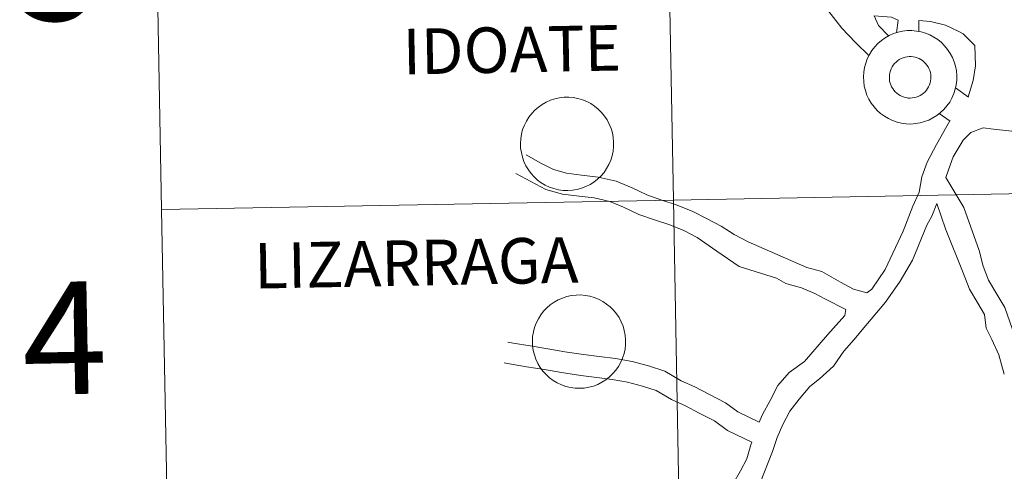
# Model space of a CAD drawing. Units: metres. Extents: x 626858 to 631368, y 4738459 to 4741512.
# Drawn here: x 627718 to 627797, y 4738638 to 4738674 of the extents above; entities that cross this region are included whole.
import ezdxf
from ezdxf.enums import TextEntityAlignment as Align

# ---------------------------------------------------------------- set-up
doc = ezdxf.new("R2010")
doc.units = ezdxf.units.M
doc.header["$MEASUREMENT"] = 0
doc.layers.add('Level 63', color=7, linetype='Continuous', lineweight=0)
doc.styles.add('Arial', font='ARIAL.TTF', dxfattribs={"height": 0.2})

msp = doc.modelspace()

# ---------------------------------------------------------------- linework, layer by layer
at = {"layer": 'Level 63', "linetype": 'Continuous', "lineweight": 0}
for points in [[(627811.29, 4738688.18, -0.24), (627811.81, 4738660.33, -0.24), (627770.83, 4738659.56, -0.24), (627770.31, 4738687.41, -0.24), (627811.29, 4738688.18, -0.24)], [(627770.31, 4738687.41, -0.24), (627770.83, 4738659.56, -0.24), (627729.86, 4738658.79, -0.24), (627729.33, 4738686.64, -0.24), (627770.31, 4738687.41, -0.24)], [(627786.06, 4738669.42, 0.01), (627786.08, 4738669.79, 0.01), (627786.14, 4738670.16, 0.01), (627786.23, 4738670.52, 0.01), (627786.36, 4738670.86, 0.01), (627786.53, 4738671.2, 0.01), (627786.73, 4738671.51, 0.01), (627786.95, 4738671.81, 0.01), (627787.21, 4738672.08, 0.01), (627787.49, 4738672.32, 0.01), (627787.8, 4738672.54, 0.01), (627788.12, 4738672.72, 0.01), (627788.46, 4738672.87, 0.01), (627788.82, 4738672.98, 0.01), (627789.18, 4738673.06, 0.01), (627789.55, 4738673.11, 0.01), (627789.92, 4738673.11, 0.01), (627790.29, 4738673.08, 0.01), (627790.66, 4738673.01, 0.01), (627791.02, 4738672.91, 0.01), (627791.36, 4738672.77, 0.01), (627791.69, 4738672.59, 0.01), (627792, 4738672.39, 0.01), (627792.29, 4738672.15, 0.01), (627792.55, 4738671.89, 0.01), (627792.79, 4738671.6, 0.01), (627793, 4738671.29, 0.01), (627793.17, 4738670.96, 0.01), (627793.31, 4738670.62, 0.01), (627793.42, 4738670.26, 0.01), (627793.49, 4738669.9, 0.01), (627793.52, 4738669.53, 0.01), (627793.52, 4738669.15, 0.01), (627793.48, 4738668.78, 0.01), (627793.4, 4738668.42, 0.01), (627793.29, 4738668.07, 0.01), (627793.14, 4738667.72, 0.01), (627792.96, 4738667.4, 0.01), (627792.74, 4738667.09, 0.01), (627792.5, 4738666.81, 0.01), (627792.23, 4738666.55, 0.01), (627791.94, 4738666.32, 0.01), (627791.62, 4738666.13, 0.01), (627791.29, 4738665.96, 0.01), (627790.94, 4738665.83, 0.01), (627790.58, 4738665.73, 0.01), (627790.22, 4738665.67, 0.01), (627789.84, 4738665.64, 0.01), (627789.47, 4738665.66, 0.01), (627789.1, 4738665.71, 0.01), (627788.74, 4738665.79, 0.01), (627788.39, 4738665.92, 0.01), (627788.05, 4738666.07, 0.01), (627787.73, 4738666.26, 0.01), (627787.43, 4738666.48, 0.01), (627787.16, 4738666.73, 0.01), (627786.9, 4738667.01, 0.01), (627786.68, 4738667.31, 0.01), (627786.49, 4738667.63, 0.01), (627786.33, 4738667.96, 0.01), (627786.21, 4738668.31, 0.01), (627786.12, 4738668.68, 0.01), (627786.07, 4738669.05, 0.01), (627786.06, 4738669.42, 0.01)], [(627786.06, 4738669.42, 0.01), (627786.08, 4738669.79, 0.01), (627786.14, 4738670.16, 0.01), (627786.23, 4738670.52, 0.01), (627786.36, 4738670.86, 0.01), (627786.53, 4738671.2, 0.01), (627786.73, 4738671.51, 0.01), (627786.95, 4738671.81, 0.01), (627787.21, 4738672.08, 0.01), (627787.49, 4738672.32, 0.01), (627787.8, 4738672.54, 0.01), (627788.12, 4738672.72, 0.01), (627788.46, 4738672.87, 0.01), (627788.82, 4738672.98, 0.01), (627789.18, 4738673.06, 0.01), (627789.55, 4738673.11, 0.01), (627789.92, 4738673.11, 0.01), (627790.29, 4738673.08, 0.01), (627790.66, 4738673.01, 0.01), (627791.02, 4738672.91, 0.01), (627791.36, 4738672.77, 0.01), (627791.69, 4738672.59, 0.01), (627792, 4738672.39, 0.01), (627792.29, 4738672.15, 0.01), (627792.55, 4738671.89, 0.01), (627792.79, 4738671.6, 0.01), (627793, 4738671.29, 0.01), (627793.17, 4738670.96, 0.01), (627793.31, 4738670.62, 0.01), (627793.42, 4738670.26, 0.01), (627793.49, 4738669.9, 0.01), (627793.52, 4738669.53, 0.01), (627793.52, 4738669.15, 0.01), (627793.48, 4738668.78, 0.01), (627793.4, 4738668.42, 0.01), (627793.29, 4738668.07, 0.01), (627793.14, 4738667.72, 0.01), (627792.96, 4738667.4, 0.01), (627792.74, 4738667.09, 0.01), (627792.5, 4738666.81, 0.01), (627792.23, 4738666.55, 0.01), (627791.94, 4738666.32, 0.01), (627791.62, 4738666.13, 0.01), (627791.29, 4738665.96, 0.01), (627790.94, 4738665.83, 0.01), (627790.58, 4738665.73, 0.01), (627790.22, 4738665.67, 0.01), (627789.84, 4738665.64, 0.01), (627789.47, 4738665.66, 0.01), (627789.1, 4738665.71, 0.01), (627788.74, 4738665.79, 0.01), (627788.39, 4738665.92, 0.01), (627788.05, 4738666.07, 0.01), (627787.73, 4738666.26, 0.01), (627787.43, 4738666.48, 0.01), (627787.16, 4738666.73, 0.01), (627786.9, 4738667.01, 0.01), (627786.68, 4738667.31, 0.01), (627786.49, 4738667.63, 0.01), (627786.33, 4738667.96, 0.01), (627786.21, 4738668.31, 0.01), (627786.12, 4738668.68, 0.01), (627786.07, 4738669.05, 0.01), (627786.06, 4738669.42, 0.01)], [(627788.17, 4738669.74, 0.01), (627788.21, 4738669.9, 0.01), (627788.27, 4738670.06, 0.01), (627788.35, 4738670.21, 0.01), (627788.44, 4738670.34, 0.01), (627788.54, 4738670.47, 0.01), (627788.66, 4738670.59, 0.01), (627788.78, 4738670.7, 0.01), (627788.92, 4738670.79, 0.01), (627789.06, 4738670.87, 0.01), (627789.22, 4738670.94, 0.01), (627789.38, 4738670.99, 0.01), (627789.54, 4738671.02, 0.01), (627789.7, 4738671.04, 0.01), (627789.87, 4738671.04, 0.01), (627790.03, 4738671.02, 0.01), (627790.2, 4738670.99, 0.01), (627790.35, 4738670.94, 0.01), (627790.51, 4738670.88, 0.01), (627790.65, 4738670.8, 0.01), (627790.79, 4738670.71, 0.01), (627790.92, 4738670.6, 0.01), (627791.03, 4738670.48, 0.01), (627791.14, 4738670.35, 0.01), (627791.23, 4738670.21, 0.01), (627791.3, 4738670.07, 0.01), (627791.36, 4738669.91, 0.01), (627791.41, 4738669.75, 0.01), (627791.44, 4738669.59, 0.01), (627791.45, 4738669.43, 0.01), (627791.45, 4738669.26, 0.01), (627791.43, 4738669.09, 0.01), (627791.39, 4738668.93, 0.01), (627791.34, 4738668.78, 0.01), (627791.27, 4738668.62, 0.01), (627791.19, 4738668.48, 0.01), (627791.09, 4738668.35, 0.01), (627790.98, 4738668.22, 0.01), (627790.86, 4738668.11, 0.01), (627790.73, 4738668.01, 0.01), (627790.59, 4738667.92, 0.01), (627790.44, 4738667.85, 0.01), (627790.28, 4738667.79, 0.01), (627790.12, 4738667.75, 0.01), (627789.96, 4738667.73, 0.01), (627789.8, 4738667.72, 0.01), (627789.63, 4738667.72, 0.01), (627789.47, 4738667.75, 0.01), (627789.3, 4738667.79, 0.01), (627789.15, 4738667.84, 0.01), (627789, 4738667.92, 0.01), (627788.86, 4738668, 0.01), (627788.73, 4738668.1, 0.01), (627788.6, 4738668.21, 0.01), (627788.49, 4738668.34, 0.01), (627788.4, 4738668.47, 0.01), (627788.31, 4738668.61, 0.01), (627788.24, 4738668.77, 0.01), (627788.19, 4738668.92, 0.01), (627788.15, 4738669.08, 0.01), (627788.13, 4738669.25, 0.01), (627788.13, 4738669.41, 0.01), (627788.14, 4738669.58, 0.01), (627788.17, 4738669.74, 0.01)], [(627788.17, 4738669.74, 0.01), (627788.21, 4738669.9, 0.01), (627788.27, 4738670.06, 0.01), (627788.35, 4738670.21, 0.01), (627788.44, 4738670.34, 0.01), (627788.54, 4738670.47, 0.01), (627788.66, 4738670.59, 0.01), (627788.78, 4738670.7, 0.01), (627788.92, 4738670.79, 0.01), (627789.06, 4738670.87, 0.01), (627789.22, 4738670.94, 0.01), (627789.38, 4738670.99, 0.01), (627789.54, 4738671.02, 0.01), (627789.7, 4738671.04, 0.01), (627789.87, 4738671.04, 0.01), (627790.03, 4738671.02, 0.01), (627790.2, 4738670.99, 0.01), (627790.35, 4738670.94, 0.01), (627790.51, 4738670.88, 0.01), (627790.65, 4738670.8, 0.01), (627790.79, 4738670.71, 0.01), (627790.92, 4738670.6, 0.01), (627791.03, 4738670.48, 0.01), (627791.14, 4738670.35, 0.01), (627791.23, 4738670.21, 0.01), (627791.3, 4738670.07, 0.01), (627791.36, 4738669.91, 0.01), (627791.41, 4738669.75, 0.01), (627791.44, 4738669.59, 0.01), (627791.45, 4738669.43, 0.01), (627791.45, 4738669.26, 0.01), (627791.43, 4738669.09, 0.01), (627791.39, 4738668.93, 0.01), (627791.34, 4738668.78, 0.01), (627791.27, 4738668.62, 0.01), (627791.19, 4738668.48, 0.01), (627791.09, 4738668.35, 0.01), (627790.98, 4738668.22, 0.01), (627790.86, 4738668.11, 0.01), (627790.73, 4738668.01, 0.01), (627790.59, 4738667.92, 0.01), (627790.44, 4738667.85, 0.01), (627790.28, 4738667.79, 0.01), (627790.12, 4738667.75, 0.01), (627789.96, 4738667.73, 0.01), (627789.8, 4738667.72, 0.01), (627789.63, 4738667.72, 0.01), (627789.47, 4738667.75, 0.01), (627789.3, 4738667.79, 0.01), (627789.15, 4738667.84, 0.01), (627789, 4738667.92, 0.01), (627788.86, 4738668, 0.01), (627788.73, 4738668.1, 0.01), (627788.6, 4738668.21, 0.01), (627788.49, 4738668.34, 0.01), (627788.4, 4738668.47, 0.01), (627788.31, 4738668.61, 0.01), (627788.24, 4738668.77, 0.01), (627788.19, 4738668.92, 0.01), (627788.15, 4738669.08, 0.01), (627788.13, 4738669.25, 0.01), (627788.13, 4738669.41, 0.01), (627788.14, 4738669.58, 0.01), (627788.17, 4738669.74, 0.01)], [(627758.59, 4738664.09, 0.01), (627758.61, 4738664.46, 0.01), (627758.67, 4738664.83, 0.01), (627758.76, 4738665.19, 0.01), (627758.9, 4738665.54, 0.01), (627759.06, 4738665.87, 0.01), (627759.26, 4738666.19, 0.01), (627759.49, 4738666.48, 0.01), (627759.74, 4738666.75, 0.01), (627760.02, 4738667, 0.01), (627760.33, 4738667.21, 0.01), (627760.65, 4738667.39, 0.01), (627760.99, 4738667.54, 0.01), (627761.35, 4738667.66, 0.01), (627761.71, 4738667.74, 0.01), (627762.08, 4738667.78, 0.01), (627762.45, 4738667.78, 0.01), (627762.82, 4738667.75, 0.01), (627763.19, 4738667.68, 0.01), (627763.55, 4738667.58, 0.01), (627763.89, 4738667.44, 0.01), (627764.22, 4738667.27, 0.01), (627764.53, 4738667.06, 0.01), (627764.82, 4738666.83, 0.01), (627765.09, 4738666.56, 0.01), (627765.32, 4738666.28, 0.01), (627765.53, 4738665.97, 0.01), (627765.7, 4738665.64, 0.01), (627765.84, 4738665.29, 0.01), (627765.95, 4738664.94, 0.01), (627766.02, 4738664.57, 0.01), (627766.05, 4738664.2, 0.01), (627766.05, 4738663.83, 0.01), (627766.01, 4738663.46, 0.01), (627765.93, 4738663.09, 0.01), (627765.82, 4738662.74, 0.01), (627765.67, 4738662.4, 0.01), (627765.49, 4738662.07, 0.01), (627765.28, 4738661.77, 0.01), (627765.03, 4738661.48, 0.01), (627764.76, 4738661.23, 0.01), (627764.47, 4738661, 0.01), (627764.16, 4738660.8, 0.01), (627763.82, 4738660.63, 0.01), (627763.48, 4738660.5, 0.01), (627763.12, 4738660.4, 0.01), (627762.75, 4738660.34, 0.01), (627762.38, 4738660.32, 0.01), (627762, 4738660.33, 0.01), (627761.64, 4738660.38, 0.01), (627761.27, 4738660.47, 0.01), (627760.92, 4738660.59, 0.01), (627760.58, 4738660.75, 0.01), (627760.26, 4738660.94, 0.01), (627759.96, 4738661.16, 0.01), (627759.69, 4738661.41, 0.01), (627759.44, 4738661.68, 0.01), (627759.22, 4738661.98, 0.01), (627759.02, 4738662.3, 0.01), (627758.87, 4738662.64, 0.01), (627758.74, 4738662.99, 0.01), (627758.66, 4738663.35, 0.01), (627758.6, 4738663.72, 0.01), (627758.59, 4738664.09, 0.01)], [(627811.81, 4738660.33, -0.24), (627812.34, 4738632.47, -0.24), (627771.36, 4738631.7, -0.24), (627770.83, 4738659.56, -0.24), (627811.81, 4738660.33, -0.24)], [(627770.83, 4738659.56, -0.24), (627771.36, 4738631.7, -0.24), (627730.38, 4738630.93, -0.24), (627729.86, 4738658.79, -0.24), (627770.83, 4738659.56, -0.24)], [(627759.54, 4738648.27, 0.01), (627759.56, 4738648.64, 0.01), (627759.62, 4738649.01, 0.01), (627759.72, 4738649.37, 0.01), (627759.85, 4738649.72, 0.01), (627760.02, 4738650.05, 0.01), (627760.21, 4738650.37, 0.01), (627760.44, 4738650.66, 0.01), (627760.7, 4738650.93, 0.01), (627760.98, 4738651.18, 0.01), (627761.28, 4738651.39, 0.01), (627761.61, 4738651.57, 0.01), (627761.95, 4738651.72, 0.01), (627762.3, 4738651.84, 0.01), (627762.67, 4738651.92, 0.01), (627763.04, 4738651.96, 0.01), (627763.41, 4738651.97, 0.01), (627763.78, 4738651.93, 0.01), (627764.14, 4738651.87, 0.01), (627764.5, 4738651.76, 0.01), (627764.85, 4738651.62, 0.01), (627765.18, 4738651.45, 0.01), (627765.49, 4738651.24, 0.01), (627765.78, 4738651.01, 0.01), (627766.04, 4738650.75, 0.01), (627766.28, 4738650.46, 0.01), (627766.48, 4738650.15, 0.01), (627766.66, 4738649.82, 0.01), (627766.8, 4738649.47, 0.01), (627766.9, 4738649.12, 0.01), (627766.98, 4738648.75, 0.01), (627767.01, 4738648.38, 0.01), (627767, 4738648.01, 0.01), (627766.96, 4738647.64, 0.01), (627766.89, 4738647.27, 0.01), (627766.77, 4738646.92, 0.01), (627766.62, 4738646.58, 0.01), (627766.44, 4738646.25, 0.01), (627766.23, 4738645.95, 0.01), (627765.99, 4738645.67, 0.01), (627765.72, 4738645.41, 0.01), (627765.42, 4738645.18, 0.01), (627765.11, 4738644.98, 0.01), (627764.78, 4738644.81, 0.01), (627764.43, 4738644.68, 0.01), (627764.07, 4738644.59, 0.01), (627763.7, 4738644.52, 0.01), (627763.33, 4738644.5, 0.01), (627762.96, 4738644.51, 0.01), (627762.59, 4738644.56, 0.01), (627762.23, 4738644.65, 0.01), (627761.88, 4738644.77, 0.01), (627761.54, 4738644.93, 0.01), (627761.22, 4738645.12, 0.01), (627760.92, 4738645.34, 0.01), (627760.64, 4738645.59, 0.01), (627760.39, 4738645.86, 0.01), (627760.17, 4738646.16, 0.01), (627759.98, 4738646.48, 0.01), (627759.82, 4738646.82, 0.01), (627759.7, 4738647.17, 0.01), (627759.61, 4738647.53, 0.01), (627759.56, 4738647.9, 0.01), (627759.54, 4738648.27, 0.01)]]:
    msp.add_polyline3d(points, close=True, dxfattribs=at)
for points in [[(627729.86, 4738658.79, -0.24), (627770.83, 4738659.56, -0.24), (627770.31, 4738687.41, -0.24), (627729.33, 4738686.64, -0.24)], [(627729.33, 4738686.64, -0.24), (627729.86, 4738658.79, -0.24)], [(627786.5, 4738671.1, 0.01), (627785.42, 4738672.15, 0.01), (627784.31, 4738673.31, 0.01), (627783.47, 4738674.4, 0.01), (627782.72, 4738675.33, 0.01), (627782.08, 4738676.35, 0.01)], [(627788.08, 4738672.68, 0.01), (627787.25, 4738673.51, 0.01), (627786.9, 4738674.3, 0.01), (627788.3, 4738674.2, 0.01), (627788.83, 4738673.96, 0.01)], [(627788.83, 4738673.96, 0.01), (627788.7, 4738672.93, 0.01)], [(627790.48, 4738673.93, 0.01), (627790.49, 4738673.03, 0.01)], [(627790.48, 4738673.93, 0.01), (627791.42, 4738673.83, 0.01), (627792.62, 4738673.55, 0.01), (627793.69, 4738673.05, 0.01), (627794.03, 4738672.86, 0.01), (627794.96, 4738671.93, 0.01)], [(627794.44, 4738667.81, 0.01), (627794.84, 4738669.11, 0.01), (627795.02, 4738670.29, 0.01), (627794.96, 4738671.93, 0.01)], [(627793.41, 4738668.53, 0.01), (627794.45, 4738667.8, 0.01)], [(627792.97, 4738665.89, 0.01), (627791.9, 4738664.01, 0.01), (627791.15, 4738662.59, 0.01), (627790.73, 4738661.42, 0.01), (627790.52, 4738660.2, 0.01), (627790, 4738659.07, 0.01), (627789.22, 4738657.08, 0.01), (627787.78, 4738654.01, 0.01), (627786.72, 4738652.42, 0.01), (627786.33, 4738652.14, 0.01)], [(627792.11, 4738666.47, 0.01), (627792.99, 4738665.88, 0.01)], [(627796.46, 4738665.24, 0.01), (627795.63, 4738665.34, 0.01), (627794.66, 4738664.95, 0.01), (627794.03, 4738664.34, 0.01), (627793.23, 4738663.01, 0.01), (627792.86, 4738661.98, 0.01), (627792.64, 4738661.36, 0.01)], [(627796.46, 4738665.24, 0.01), (627800.16, 4738664.83, 0.01)], [(627759.04, 4738663.17, 0.01), (627760.22, 4738662.52, 0.01), (627761.24, 4738661.99, 0.01), (627762.27, 4738661.71, 0.01), (627763.48, 4738661.56, 0.01), (627764.8, 4738661.4, 0.01), (627766.26, 4738661.06, 0.01), (627767.54, 4738660.53, 0.01), (627768.71, 4738659.97, 0.01), (627769.84, 4738659.58, 0.01), (627771.14, 4738659.16, 0.01), (627772.39, 4738658.65, 0.01), (627773.53, 4738658.05, 0.01), (627774.67, 4738657.46, 0.01), (627775.7, 4738656.79, 0.01), (627776.81, 4738656.21, 0.01), (627781.52, 4738654.17, 0.01), (627782.71, 4738653.85, 0.01), (627784.21, 4738652.99, 0.01), (627785.25, 4738652.42, 0.01), (627786.33, 4738652.14, 0.01)], [(627758.22, 4738661.69, 0.01), (627759.42, 4738661.03, 0.01), (627760.61, 4738660.4, 0.01), (627761.95, 4738660.04, 0.01), (627763.28, 4738659.88, 0.01), (627764.5, 4738659.73, 0.01), (627765.74, 4738659.44, 0.01), (627766.85, 4738658.99, 0.01), (627768.06, 4738658.4, 0.01), (627769.31, 4738657.97, 0.01), (627770.55, 4738657.57, 0.01), (627771.68, 4738657.11, 0.01), (627772.75, 4738656.55, 0.01), (627774.31, 4738655.46, 0.01), (627776.09, 4738654.25, 0.01), (627779.09, 4738653.31, 0.01), (627779.85, 4738652.87, 0.01), (627781.08, 4738652.54, 0.01), (627782.17, 4738652.08, 0.01), (627782.96, 4738651.65, 0.01), (627784.64, 4738650.79, 0.01), (627784.55, 4738650.32, 0.01)], [(627792.64, 4738661.36, 0.01), (627794.08, 4738658.95, 0.01), (627795.31, 4738655.53, 0.01), (627795.64, 4738654.26, 0.01), (627796.07, 4738653.16, 0.01), (627796.66, 4738652.17, 0.01), (627797.36, 4738650.97, 0.01), (627798.18, 4738648.67, 0.01), (627798.74, 4738646.87, 0.01), (627799.02, 4738645.67, 0.01)], [(627730.38, 4738630.93, -0.24), (627771.36, 4738631.7, -0.24), (627770.83, 4738659.56, -0.24), (627729.86, 4738658.79, -0.24)], [(627729.86, 4738658.79, -0.24), (627730.38, 4738630.93, -0.24)], [(627791.92, 4738659.29, 0.01), (627791.54, 4738658.28, 0.01), (627791.14, 4738657.55, 0.01), (627789.97, 4738654.75, 0.01), (627789, 4738653.08, 0.01), (627787.81, 4738651.4, 0.01), (627786.66, 4738650.04, 0.01), (627785.96, 4738649.17, 0.01), (627785.3, 4738648.4, 0.01), (627784.49, 4738647.46, 0.01), (627783.66, 4738646.26, 0.01), (627782.52, 4738645.26, 0.01), (627781.76, 4738644.63, 0.01)], [(627791.92, 4738659.29, 0.01), (627792.61, 4738657.25, 0.01), (627794.04, 4738653.73, 0.01), (627794.55, 4738652.42, 0.01), (627795.2, 4738651.31, 0.01), (627795.74, 4738650.4, 0.01), (627795.89, 4738649.31, 0.01), (627796.34, 4738648.41, 0.01), (627796.89, 4738647.17, 0.01), (627797.32, 4738645.64, 0.01)], [(627784.55, 4738650.32, 0.01), (627783.18, 4738648.78, 0.01), (627781.34, 4738646.64, 0.01), (627780.1, 4738645.75, 0.01)], [(627777.71, 4738641.78, 0.01), (627776, 4738642.61, 0.01), (627775.01, 4738643.33, 0.01), (627773.68, 4738644.02, 0.01), (627772.55, 4738644.61, 0.01), (627771.46, 4738645.1, 0.01), (627770.15, 4738645.86, 0.01), (627768.85, 4738646.3, 0.01), (627767.52, 4738646.64, 0.01), (627766.2, 4738646.89, 0.01), (627764.9, 4738647.04, 0.01), (627763.64, 4738647.19, 0.01), (627762.14, 4738647.42, 0.01), (627760.79, 4738647.66, 0.01), (627759.36, 4738647.89, 0.01), (627758.01, 4738648.12, 0.01), (627757.59, 4738648.2, 0.01)], [(627777.11, 4738640.2, 0.01), (627775.17, 4738641.12, 0.01), (627774.12, 4738641.89, 0.01), (627772.9, 4738642.52, 0.01), (627771.81, 4738643.09, 0.01), (627770.69, 4738643.59, 0.01), (627769.45, 4738644.31, 0.01), (627768.37, 4738644.68, 0.01), (627767.16, 4738644.99, 0.01), (627765.94, 4738645.21, 0.01), (627764.7, 4738645.36, 0.01), (627763.42, 4738645.51, 0.01), (627761.87, 4738645.75, 0.01), (627760.51, 4738645.99, 0.01), (627759.07, 4738646.22, 0.01), (627757.71, 4738646.46, 0.01), (627757.28, 4738646.54, 0.01)], [(627780.1, 4738645.75, 0.01), (627779.2, 4738644.72, 0.01), (627778.57, 4738643.52, 0.01), (627777.98, 4738642.39, 0.01), (627777.71, 4738641.78, 0.01)], [(627781.76, 4738644.63, 0.01), (627780.91, 4738643.63, 0.01), (627780.17, 4738642.68, 0.01), (627779.61, 4738641.6, 0.01), (627779.15, 4738640.56, 0.01), (627778.76, 4738639.43, 0.01), (627777.77, 4738636.93, 0.01), (627776.54, 4738634.8, 0.01), (627775.56, 4738633.6, 0.01), (627773.03, 4738632.17, 0.01), (627771.74, 4738631.81, 0.01), (627770.57, 4738631.46, 0.01), (627770.71, 4738631.26, 0.01)], [(627777.11, 4738640.2, 0.01), (627777.03, 4738639.97, 0.01), (627776.72, 4738638.85, 0.01), (627776.22, 4738637.89, 0.01), (627774.98, 4738635.75, 0.01), (627772.47, 4738633.9, 0.01), (627771.23, 4738633.55, 0.01), (627770.05, 4738633.2, 0.01), (627768.99, 4738632.69, 0.01), (627767.55, 4738632.26, 0.01), (627766.29, 4738631.81, 0.01), (627765.59, 4738631.59, 0.01), (627764.71, 4738631.3, 0.01), (627763.46, 4738630.76, 0.01), (627762.42, 4738630.12, 0.01), (627759.97, 4738628.02, 0.01)]]:
    msp.add_polyline3d(points, dxfattribs=at)

# ---------------------------------------------------------------- texts
at = {"layer": 'Level 63', "linetype": 'Continuous', "lineweight": 0, "style": 'Arial'}
for s, height, p in [('3', 9, (627721.479, 4738678.413, -0.24)), ('IDOATE', 3.6443, (627757.901, 4738671.586, 0.01)), ('LIZARRAGA', 3.6443, (627750.243, 4738654.538, 0.01)), ('4', 9, (627722.089, 4738648.523, -0.24))]:
    msp.add_text(s, height=height, rotation=1.07724, dxfattribs=at).set_placement(p, align=Align.MIDDLE_CENTER)

doc.saveas('drawing.dxf')
